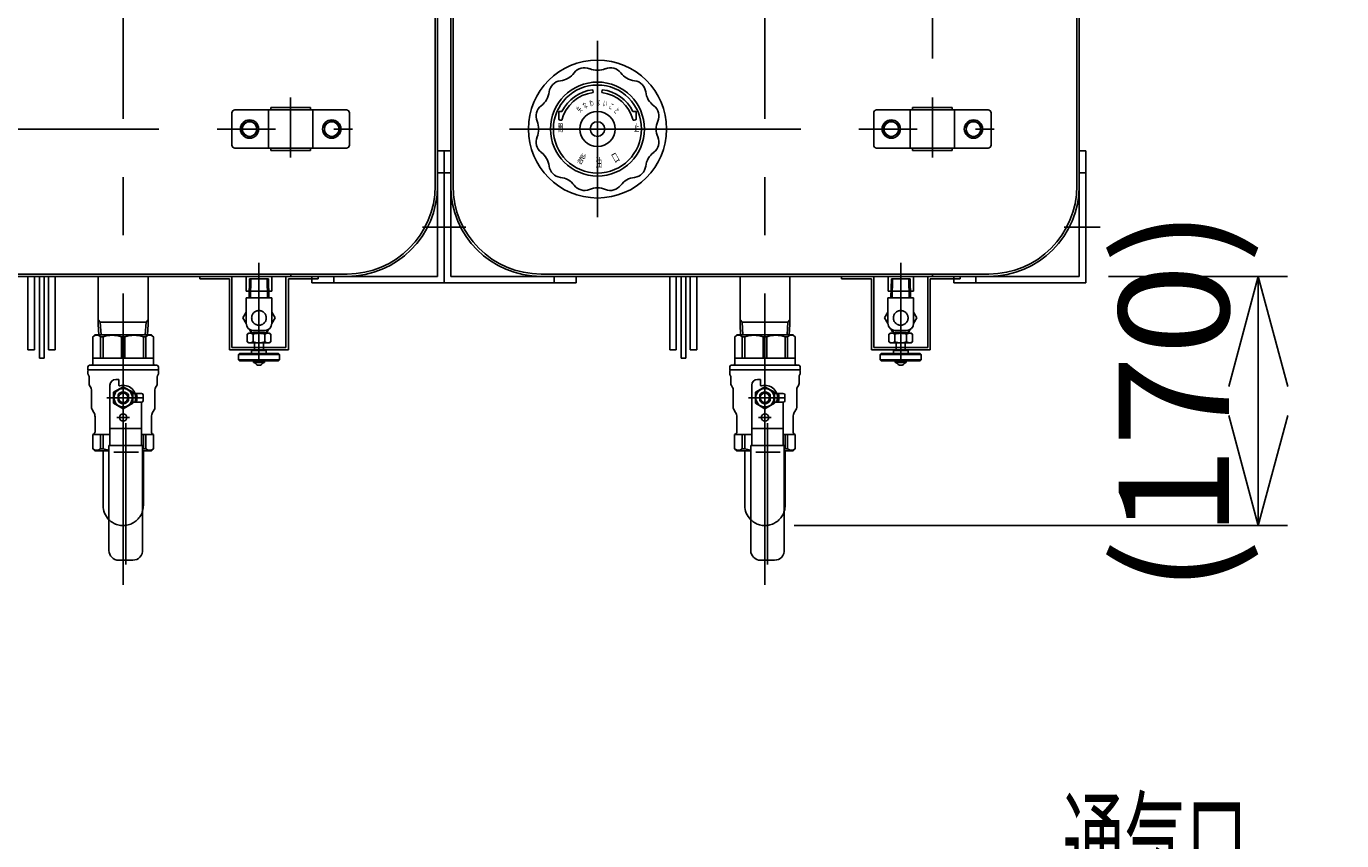
# Model space of a CAD drawing. Extents: x -129 to 128, y -101 to 96.
# Drawn here: x 20 to 56, y 1 to 23 of the extents above; entities that cross this region are included whole.
import ezdxf
from ezdxf.enums import TextEntityAlignment as Align

# ---------------------------------------------------------------- set-up
doc = ezdxf.new("R2010")
doc.units = 0
doc.header["$LTSCALE"] = 0.25
doc.linetypes.add('CENTER', pattern=[50.8, 31.75, -6.35, 6.35, -6.35])
doc.linetypes.add('DASHED2', pattern=[9.525, 6.35, -3.175])
doc.layers.get('0').update_dxf_attribs({"linetype": 'CONTINUOUS'})
doc.layers.add('LAYER0016', color=7, linetype='CONTINUOUS')
doc.layers.add('LAYER0017', color=7, linetype='CONTINUOUS')
doc.styles.add('DCSTYLE0', font='ＭＳ Ｐゴシック', dxfattribs={"width": 0.8})
doc.styles.add('DCSTYLE4', font='txt.shx', dxfattribs={"width": 0.7, "bigfont": 'bigfont'})
doc.dimstyles.new('DC_ROTATED', dxfattribs={"dimtxt": 3, "dimasz": 3.000002, "dimexe": 1, "dimexo": 1, "dimgap": 1, "dimtad": 3, "dimdec": 1, "dimtxsty": 'DCSTYLE0', "dimblk1": 'OPEN30', "dimblk2": 'OPEN30', "dimsah": 1, "dimcen": 0.09, "dimclrd": 4, "dimclre": 4, "dimclrt": 4, "dimazin": 3, "dimtfac": 1, "dimtdec": 4, "dimtmove": 0, "dimatfit": 3})

# ---------------------------------------------------------------- blocks, each defined once
blk = doc.blocks.new('_OPEN30')
at = {"color": 0, "linetype": 'BYBLOCK'}
for p, q in [((-1, 0.267949), (0, 0)), ((0, 0), (-1, -0.267949)), ((0, 0), (-1, 0))]:
    blk.add_line(p, q, dxfattribs=at)
blk = doc.blocks.new('*D16')
at = {"layer": 'LAYER0016', "color": 4, "linetype": 'CONTINUOUS'}
for p, q in [((49.977, 16.355), (54.855, 16.355)), ((54.055, 9.563), (54.055, 16.355)), ((41.413, 9.563), (54.855, 9.563))]:
    blk.add_line(p, q, dxfattribs=at)
at = {"layer": 'LAYER0016', "color": 4, "xscale": 3.000002807615286, "yscale": 2.999989368223643}
for p, rotation in [((54.055, 16.355), 90), ((54.055, 9.563), 270)]:
    blk.add_blockref('_OPEN30', p, dxfattribs=dict(at, rotation=rotation))
at = {"layer": 'LAYER0016', "color": 4, "style": 'DCSTYLE0', "width": 1.140752}
blk.add_text('(170)', height=3, rotation=90, dxfattribs=at).set_placement((53.255, 7.709), (53.255, 18.209), align=Align.FIT)
blk = doc.blocks.new('DC_GROUP_18')
at = {"layer": 'LAYER0016', "color": 3, "linetype": 'CONTINUOUS'}
for p, q in [((43.856, 20.487), (44.056, 20.602)), ((43.856, 20.256), (43.856, 20.487)), ((44.056, 20.602), (44.256, 20.487)), ((44.256, 20.487), (44.256, 20.256)), ((44.056, 20.14), (43.856, 20.256)), ((44.256, 20.256), (44.056, 20.14))]:
    blk.add_line(p, q, dxfattribs=at)
for radius in [0.25, 0.2]:
    blk.add_circle((44.056, 20.371), radius, dxfattribs=at)
blk = doc.blocks.new('DC_GROUP_19')
at = {"layer": 'LAYER0016', "color": 3, "linetype": 'CONTINUOUS'}
for p, q in [((46.096, 20.487), (46.296, 20.602)), ((46.096, 20.256), (46.096, 20.487)), ((46.296, 20.602), (46.496, 20.487)), ((46.496, 20.487), (46.496, 20.256)), ((46.296, 20.14), (46.096, 20.256)), ((46.496, 20.256), (46.296, 20.14))]:
    blk.add_line(p, q, dxfattribs=at)
for radius in [0.25, 0.2]:
    blk.add_circle((46.296, 20.371), radius, dxfattribs=at)
blk = doc.blocks.new('DC_GROUP_32')
at = {"layer": 'LAYER0016', "color": 3, "linetype": 'CONTINUOUS'}
for p, q in [((26.368, 20.487), (26.568, 20.602)), ((26.368, 20.256), (26.368, 20.487)), ((26.568, 20.602), (26.768, 20.487)), ((26.768, 20.487), (26.768, 20.256)), ((26.568, 20.14), (26.368, 20.256)), ((26.768, 20.256), (26.568, 20.14))]:
    blk.add_line(p, q, dxfattribs=at)
for radius in [0.25, 0.2]:
    blk.add_circle((26.568, 20.371), radius, dxfattribs=at)
blk = doc.blocks.new('DC_GROUP_33')
at = {"layer": 'LAYER0016', "color": 3, "linetype": 'CONTINUOUS'}
for p, q in [((28.608, 20.487), (28.808, 20.602)), ((28.608, 20.256), (28.608, 20.487)), ((28.808, 20.602), (29.008, 20.487)), ((29.008, 20.487), (29.008, 20.256)), ((28.808, 20.14), (28.608, 20.256)), ((29.008, 20.256), (28.808, 20.14))]:
    blk.add_line(p, q, dxfattribs=at)
for radius in [0.25, 0.2]:
    blk.add_circle((28.808, 20.371), radius, dxfattribs=at)
blk = doc.blocks.new('DC_GROUP_44')
at = {"layer": 'LAYER0016', "color": 4, "linetype": 'CONTINUOUS'}
for p, q in [((45.177, 22.296), (45.177, 27.845)), ((45.177, 27.045), (40.613, 27.045)), ((61.376, 27.045), (45.177, 27.045))]:
    blk.add_line(p, q, dxfattribs=at)
at = {"layer": 'LAYER0016', "color": 4, "xscale": 3.000002807615286, "yscale": 2.999989368223643, "rotation": 180}
blk.add_blockref('_OPEN30', (45.177, 27.045), dxfattribs=at)
at = {"layer": 'LAYER0016', "color": 4, "style": 'DCSTYLE0', "width": 1.092316}
blk.add_text('114.1', height=3, dxfattribs=at).set_placement((49.876, 27.845), (60.376, 27.845), align=Align.FIT)
blk = doc.blocks.new('DC_GROUP_61')
at = {"layer": 'LAYER0016', "color": 4, "linetype": 'CONTINUOUS'}
for p, q in [((45.177, -5.506), (48.725, -0.388)), ((48.725, -0.388), (53.765, -0.388))]:
    blk.add_line(p, q, dxfattribs=at)
at = {"layer": 'LAYER0016', "color": 4, "xscale": 3.000002807615286, "yscale": 2.999989368223643, "rotation": 235.272714042506}
blk.add_blockref('_OPEN30', (45.177, -5.506), dxfattribs=at)
at = {"layer": 'LAYER0016', "color": 4, "style": 'DCSTYLE0', "width": 0.48125}
blk.add_text('通気口', height=2.4, dxfattribs=at).set_placement((48.725, -0.388), (53.765, -0.388), align=Align.FIT)
blk = doc.blocks.new('DC_GROUP_17')
at = {"layer": 'LAYER0017', "color": 3, "linetype": 'CONTINUOUS'}
for p, q in [((40.253, 13.387), (40.253, 11.746)), ((40.493, 13.547), (40.413, 13.547)), ((40.493, 13.547), (40.493, 13.392)), ((41.113, 12.927), (40.959, 12.927)), ((41.113, 12.927), (41.113, 11.746)), ((41.113, 12.207), (40.253, 12.207)), ((40.225, 11.746), (40.225, 8.887)), ((40.225, 11.746), (41.141, 11.746)), ((40.36, 11.567), (41.031, 11.567)), ((41.141, 11.746), (41.141, 8.887)), ((40.873, 8.619), (40.493, 8.619))]:
    blk.add_line(p, q, dxfattribs=at)
at = {"layer": 'LAYER0017', "color": 4, "linetype": 'CENTER'}
for p, q in [((40.613, 13.519), (40.613, 12.311)), ((41.155, 13.047), (40.169, 13.047)), ((40.783, 12.507), (40.44, 12.507)), ((40.683, 12.356), (40.683, 8.499))]:
    blk.add_line(p, q, dxfattribs=at)
at = {"layer": 'LAYER0017', "color": 3, "linetype": 'CONTINUOUS'}
blk.add_circle((40.613, 12.507), 0.1, dxfattribs=at)
for centre, radius, start, end in [((40.413, 13.387), 0.16, 90, 180), ((40.513, 13.392), 0.02, 180, 286.1276), ((40.613, 13.047), 0.34, 343.8724, 106.1276), ((40.959, 12.947), 0.02, 163.8724, 270), ((40.493, 8.887), 0.268, 180, 270), ((40.873, 8.887), 0.268, 270, 5.0035)]:
    blk.add_arc(centre, radius, start, end, dxfattribs=at)
blk = doc.blocks.new('DC_GROUP_34')
at = {"layer": 'LAYER0017', "color": 3, "linetype": 'CONTINUOUS'}
for p, q in [((22.765, 13.387), (22.765, 11.746)), ((23.005, 13.547), (22.925, 13.547)), ((23.005, 13.547), (23.005, 13.392)), ((23.625, 12.927), (23.471, 12.927)), ((23.625, 12.927), (23.625, 11.746)), ((23.625, 12.207), (22.765, 12.207)), ((22.737, 11.746), (22.737, 8.887)), ((22.737, 11.746), (23.653, 11.746)), ((22.872, 11.567), (23.543, 11.567)), ((23.653, 11.746), (23.653, 8.887)), ((23.385, 8.619), (23.005, 8.619))]:
    blk.add_line(p, q, dxfattribs=at)
at = {"layer": 'LAYER0017', "color": 4, "linetype": 'CENTER'}
for p, q in [((23.125, 13.519), (23.125, 12.311)), ((23.667, 13.047), (22.681, 13.047)), ((23.295, 12.507), (22.952, 12.507)), ((23.195, 12.356), (23.195, 8.499))]:
    blk.add_line(p, q, dxfattribs=at)
at = {"layer": 'LAYER0017', "color": 3, "linetype": 'CONTINUOUS'}
blk.add_circle((23.125, 12.507), 0.1, dxfattribs=at)
for centre, radius, start, end in [((22.925, 13.387), 0.16, 90, 180), ((23.025, 13.392), 0.02, 180, 286.1276), ((23.125, 13.047), 0.34, 343.8724, 106.1276), ((23.471, 12.947), 0.02, 163.8724, 270), ((23.005, 8.887), 0.268, 180, 270), ((23.385, 8.887), 0.268, 270, 5.0035)]:
    blk.add_arc(centre, radius, start, end, dxfattribs=at)

msp = doc.modelspace()

# ---------------------------------------------------------------- linework, layer by layer
at = {"layer": 'LAYER0016', "color": 6, "linetype": 'CENTER'}
for p, q in [((23.125, 7.949), (23.125, 47.175)), ((40.613, 7.949), (40.613, 47.175)), ((36.049, 22.771), (36.049, 17.971)), ((27.688, 21.229), (27.688, 19.591)), ((45.176, 21.229), (45.176, 19.591)), ((16.161, 20.371), (29.375, 20.371)), ((33.649, 20.371), (46.863, 20.371)), ((31.278, 17.695), (32.256, 17.695)), ((32.459, 17.695), (31.481, 17.695)), ((48.766, 17.695), (49.744, 17.695)), ((26.825, 16.722), (26.825, 14.035)), ((44.313, 16.722), (44.313, 14.035))]:
    msp.add_line(p, q, dxfattribs=at)
at = {"layer": 'LAYER0016', "color": 3, "linetype": 'CONTINUOUS'}
for p, q in [((31.625, 44.004), (31.625, 18.819)), ((31.689, 44.004), (31.689, 18.819)), ((32.049, 44.004), (32.049, 18.819)), ((32.113, 18.819), (32.113, 44.004)), ((49.113, 44.004), (49.113, 18.819)), ((49.177, 44.004), (49.177, 18.819)), ((35.919, 21.444), (35.929, 21.364)), ((36.169, 21.364), (36.178, 21.444)), ((26.088, 19.931), (26.088, 20.811)), ((26.168, 20.891), (29.208, 20.891)), ((27.084, 20.891), (27.084, 19.851)), ((27.148, 20.891), (27.148, 20.955)), ((27.148, 20.955), (28.228, 20.955)), ((28.228, 20.891), (28.228, 20.955)), ((28.292, 20.891), (28.292, 19.851)), ((29.288, 20.811), (29.288, 19.931)), ((34.996, 20.831), (34.996, 20.651)), ((35.081, 20.851), (35.016, 20.851)), ((37.016, 20.851), (37.082, 20.851)), ((37.102, 20.831), (37.102, 20.651)), ((43.576, 19.931), (43.576, 20.811)), ((43.656, 20.891), (46.696, 20.891)), ((44.572, 20.891), (44.572, 19.851)), ((44.636, 20.891), (44.636, 20.955)), ((44.636, 20.955), (45.716, 20.955)), ((45.716, 20.891), (45.716, 20.955)), ((45.78, 20.891), (45.78, 19.851)), ((46.776, 20.811), (46.776, 19.931)), ((35.036, 20.611), (35.078, 20.611)), ((37.062, 20.611), (37.02, 20.611)), ((26.168, 19.851), (29.208, 19.851)), ((27.148, 19.851), (27.148, 19.787)), ((27.148, 19.787), (28.228, 19.787)), ((28.228, 19.851), (28.228, 19.787)), ((31.869, 19.775), (31.689, 19.775)), ((31.869, 16.175), (31.869, 19.775)), ((31.869, 19.775), (32.049, 19.775)), ((31.869, 16.175), (31.869, 19.775)), ((43.656, 19.851), (46.696, 19.851)), ((44.636, 19.851), (44.636, 19.787)), ((44.636, 19.787), (45.716, 19.787)), ((45.716, 19.851), (45.716, 19.787)), ((49.357, 19.775), (49.177, 19.775)), ((49.357, 16.175), (49.357, 19.775)), ((31.689, 16.355), (31.689, 19.175)), ((31.869, 19.175), (31.689, 19.175)), ((31.869, 16.175), (31.869, 19.175)), ((31.869, 19.175), (32.049, 19.175)), ((31.869, 16.175), (31.869, 19.175)), ((32.049, 16.355), (32.049, 19.175)), ((49.177, 16.355), (49.177, 19.175)), ((49.357, 19.175), (49.177, 19.175)), ((49.357, 16.175), (49.357, 19.175)), ((29.225, 16.419), (17.025, 16.419)), ((29.225, 16.355), (17.025, 16.355)), ((20.529, 14.355), (20.529, 16.355)), ((20.709, 14.355), (20.709, 16.355)), ((20.841, 16.355), (20.841, 14.124)), ((20.969, 16.355), (20.969, 14.124)), ((21.089, 14.355), (21.089, 16.355)), ((21.269, 14.355), (21.269, 16.355)), ((22.445, 16.371), (22.445, 15.171)), ((23.805, 16.371), (23.805, 15.171)), ((26.479, 15.955), (26.479, 16.355)), ((27.171, 15.955), (27.171, 16.355)), ((27.689, 16.355), (27.689, 16.419)), ((28.269, 16.175), (28.269, 16.355)), ((31.869, 16.175), (28.269, 16.175)), ((28.869, 16.355), (31.689, 16.355)), ((28.869, 16.175), (28.869, 16.355)), ((28.869, 16.175), (31.869, 16.175)), ((34.869, 16.175), (31.869, 16.175)), ((31.869, 16.175), (35.469, 16.175)), ((34.869, 16.355), (32.049, 16.355)), ((46.713, 16.419), (34.513, 16.419)), ((46.713, 16.355), (34.513, 16.355)), ((34.869, 16.175), (34.869, 16.355)), ((35.469, 16.175), (35.469, 16.355)), ((38.017, 14.355), (38.017, 16.355)), ((38.197, 14.355), (38.197, 16.355)), ((38.329, 16.355), (38.329, 14.124)), ((38.457, 16.355), (38.457, 14.124)), ((38.577, 14.355), (38.577, 16.355)), ((38.757, 14.355), (38.757, 16.355)), ((39.933, 16.371), (39.933, 15.171)), ((41.293, 16.371), (41.293, 15.171)), ((43.967, 15.955), (43.967, 16.355)), ((44.659, 15.955), (44.659, 16.355)), ((45.177, 16.355), (45.177, 16.419)), ((45.757, 16.175), (45.757, 16.355)), ((49.357, 16.175), (45.757, 16.175)), ((46.357, 16.175), (46.357, 16.355)), ((46.357, 16.355), (49.177, 16.355)), ((46.357, 16.175), (49.357, 16.175)), ((26.479, 15.955), (27.171, 15.955)), ((43.967, 15.955), (44.659, 15.955)), ((22.501, 15.107), (22.445, 15.171)), ((22.445, 15.171), (22.445, 15.043)), ((22.501, 15.107), (23.125, 15.107)), ((22.501, 15.107), (22.522, 14.763)), ((23.125, 15.107), (23.749, 15.107)), ((23.727, 14.763), (23.749, 15.107)), ((23.805, 15.171), (23.749, 15.107)), ((23.805, 15.043), (23.805, 15.171)), ((39.989, 15.107), (39.933, 15.171)), ((39.933, 15.171), (39.933, 15.043)), ((39.989, 15.107), (40.613, 15.107)), ((39.989, 15.107), (40.01, 14.763)), ((40.613, 15.107), (41.237, 15.107)), ((41.215, 14.763), (41.237, 15.107)), ((41.293, 15.171), (41.237, 15.107)), ((41.293, 15.043), (41.293, 15.171)), ((22.445, 15.043), (22.462, 14.763)), ((23.787, 14.763), (23.805, 15.043)), ((39.933, 15.043), (39.95, 14.763)), ((41.275, 14.763), (41.293, 15.043)), ((20.709, 14.355), (20.529, 14.355)), ((21.089, 14.355), (21.269, 14.355)), ((38.197, 14.355), (38.017, 14.355)), ((38.577, 14.355), (38.757, 14.355)), ((20.841, 14.124), (20.969, 14.124)), ((38.329, 14.124), (38.457, 14.124)), ((22.575, 10.113), (22.575, 11.603)), ((23.675, 10.113), (23.675, 11.603)), ((40.063, 10.113), (40.063, 11.603)), ((41.163, 10.113), (41.163, 11.603))]:
    msp.add_line(p, q, dxfattribs=at)
at = {"layer": 'LAYER0016', "color": 4, "linetype": 'CONTINUOUS'}
for p, q in [((25.209, 16.355), (25.209, 16.291)), ((25.209, 16.291), (26.025, 16.291)), ((26.025, 16.291), (26.025, 14.355)), ((26.089, 14.419), (26.089, 16.355)), ((26.569, 16.29), (26.557, 15.77)), ((27.08, 16.29), (26.569, 16.29)), ((26.591, 15.77), (26.603, 16.29)), ((27.058, 15.77), (27.046, 16.29)), ((27.093, 15.77), (27.08, 16.29)), ((27.561, 14.419), (27.561, 16.355)), ((27.625, 16.291), (28.441, 16.291)), ((27.625, 16.291), (27.625, 14.355)), ((28.441, 16.355), (28.441, 16.291)), ((42.697, 16.355), (42.697, 16.291)), ((42.697, 16.291), (43.513, 16.291)), ((43.513, 16.291), (43.513, 14.355)), ((43.577, 14.419), (43.577, 16.355)), ((44.057, 16.29), (44.045, 15.77)), ((44.568, 16.29), (44.057, 16.29)), ((44.079, 15.77), (44.091, 16.29)), ((44.546, 15.77), (44.534, 16.29)), ((44.581, 15.77), (44.568, 16.29)), ((45.049, 14.419), (45.049, 16.355)), ((45.113, 16.291), (45.113, 14.355)), ((45.113, 16.291), (45.929, 16.291)), ((45.929, 16.355), (45.929, 16.291)), ((26.475, 15.77), (26.475, 15.078)), ((26.475, 15.77), (27.175, 15.77)), ((27.175, 15.77), (27.175, 15.078)), ((43.963, 15.77), (43.963, 15.078)), ((43.963, 15.77), (44.663, 15.77)), ((44.663, 15.77), (44.663, 15.078)), ((26.475, 15.378), (26.386, 15.224)), ((26.386, 15.224), (26.475, 15.07)), ((27.264, 15.224), (27.175, 15.378)), ((27.175, 15.07), (27.264, 15.224)), ((43.963, 15.378), (43.874, 15.224)), ((43.874, 15.224), (43.963, 15.07)), ((44.752, 15.224), (44.663, 15.378)), ((44.663, 15.07), (44.752, 15.224)), ((26.568, 14.909), (26.605, 14.844)), ((26.605, 14.844), (26.615, 14.844)), ((26.675, 14.878), (26.975, 14.878)), ((27.035, 14.844), (27.044, 14.844)), ((27.044, 14.844), (27.082, 14.909)), ((44.056, 14.909), (44.093, 14.844)), ((44.093, 14.844), (44.103, 14.844)), ((44.163, 14.878), (44.463, 14.878)), ((44.523, 14.844), (44.532, 14.844)), ((44.532, 14.844), (44.57, 14.909)), ((26.025, 14.355), (27.625, 14.355)), ((26.089, 14.419), (27.561, 14.419)), ((43.513, 14.355), (45.113, 14.355)), ((43.577, 14.419), (45.049, 14.419))]:
    msp.add_line(p, q, dxfattribs=at)
at = {"layer": 'LAYER0016', "color": 3, "linetype": 'CONTINUOUS'}
for radius in [1.88, 1.28, 1.2, 0.48, 0.2]:
    msp.add_circle((36.049, 20.371), radius, dxfattribs=at)
at = {"layer": 'LAYER0016', "color": 3, "linetype": 'DASHED2'}
for centre in [(26.825, 15.224), (44.313, 15.224)]:
    msp.add_circle(centre, 0.2, dxfattribs=at)
at = {"layer": 'LAYER0016', "color": 3, "linetype": 'CONTINUOUS'}
for centre, radius, start, end in [((34.981, 22.221), 0.535, 276.13, 323.87), ((35.695, 21.691), 0.353, 67.1917, 142.8083), ((36.049, 22.507), 0.535, 246.13, 293.87), ((36.402, 21.691), 0.353, 37.1917, 112.8083), ((37.117, 22.221), 0.535, 216.13, 263.87), ((35.083, 21.338), 0.353, 97.1917, 172.8083), ((37.015, 21.338), 0.353, 7.1917, 82.8083), ((34.199, 21.439), 0.535, 306.13, 330), ((34.199, 21.439), 0.535, 330, 353.87), ((36.049, 20.371), 1, 96.8921, 166.1135), ((36.049, 20.371), 1.08, 96.8921, 153.6122), ((36.049, 20.371), 1, 13.8865, 83.1079), ((36.049, 20.371), 1.08, 26.3878, 83.1079), ((37.898, 21.439), 0.535, 186.13, 233.87), ((26.168, 20.811), 0.08, 90, 180), ((29.208, 20.811), 0.08, 0, 90), ((34.729, 20.725), 0.353, 127.1917, 202.8083), ((35.016, 20.831), 0.02, 90, 180), ((37.082, 20.831), 0.02, 0, 90), ((37.369, 20.725), 0.353, 337.1917, 52.8083), ((43.656, 20.811), 0.08, 90, 180), ((46.696, 20.811), 0.08, 0, 90), ((33.913, 20.371), 0.535, 336.13, 23.87), ((35.036, 20.651), 0.04, 180, 270), ((37.062, 20.651), 0.04, 270, 0), ((38.184, 20.371), 0.535, 156.13, 203.87), ((34.729, 20.018), 0.353, 157.1917, 232.8083), ((37.369, 20.018), 0.353, 307.1917, 22.8083), ((26.168, 19.931), 0.08, 180, 270), ((29.208, 19.931), 0.08, 270, 0), ((34.199, 19.304), 0.535, 6.13, 53.87), ((37.898, 19.304), 0.535, 126.13, 150), ((43.656, 19.931), 0.08, 180, 270), ((46.696, 19.931), 0.08, 270, 0), ((35.083, 19.405), 0.353, 187.1917, 262.8083), ((37.015, 19.405), 0.353, 277.1917, 352.8083), ((37.898, 19.304), 0.535, 150, 173.87), ((34.981, 18.522), 0.535, 36.13, 83.87), ((37.117, 18.522), 0.535, 96.13, 143.87), ((29.225, 18.819), 2.4, 270, 0), ((29.225, 18.819), 2.464, 270, 0), ((34.513, 18.819), 2.464, 180, 270), ((34.513, 18.819), 2.4, 180, 270), ((35.695, 19.051), 0.353, 217.1917, 292.8083), ((36.049, 18.236), 0.535, 66.13, 113.87), ((36.402, 19.051), 0.353, 247.1917, 322.8083), ((46.713, 18.819), 2.4, 270, 0), ((46.713, 18.819), 2.464, 270, 0), ((23.125, 10.113), 0.55, 180, 225.1337), ((23.125, 10.113), 0.55, 343.7398, 0), ((40.613, 10.113), 0.55, 180, 225.1337), ((40.613, 10.113), 0.55, 343.7398, 0)]:
    msp.add_arc(centre, radius, start, end, dxfattribs=at)
at = {"layer": 'LAYER0016', "color": 4, "linetype": 'CONTINUOUS'}
for centre, start, end in [((26.675, 15.078), 180, 270), ((26.975, 15.078), 270, 0), ((44.163, 15.078), 180, 270), ((44.463, 15.078), 270, 0)]:
    msp.add_arc(centre, 0.2, start, end, dxfattribs=at)
at = {"layer": 'LAYER0016', "color": 3, "linetype": 'DASHED2'}
for centre in [(23.125, 10.113), (40.613, 10.113)]:
    msp.add_arc(centre, 0.55, 225.1337, 343.7398, dxfattribs=at)
at = {"layer": 'LAYER0017', "color": 3, "linetype": 'CONTINUOUS'}
for p, q in [((22.355, 14.763), (22.3, 14.708)), ((22.3, 14.708), (22.3, 13.971)), ((23.895, 14.763), (22.355, 14.763)), ((22.508, 14.708), (22.508, 14.123)), ((22.508, 14.708), (22.575, 14.708)), ((22.575, 14.708), (22.575, 14.123)), ((23.172, 14.708), (23.077, 14.708)), ((23.077, 14.708), (23.077, 14.123)), ((23.172, 14.708), (23.172, 14.123)), ((23.674, 14.708), (23.674, 14.123)), ((23.741, 14.708), (23.674, 14.708)), ((23.741, 14.708), (23.741, 14.123)), ((23.895, 14.763), (23.949, 14.708)), ((23.949, 14.708), (23.949, 13.971)), ((39.843, 14.763), (39.788, 14.708)), ((39.788, 14.708), (39.788, 13.971)), ((41.383, 14.763), (39.843, 14.763)), ((39.996, 14.708), (39.996, 14.123)), ((39.996, 14.708), (40.063, 14.708)), ((40.063, 14.708), (40.063, 14.123)), ((40.66, 14.708), (40.565, 14.708)), ((40.565, 14.708), (40.565, 14.123)), ((40.66, 14.708), (40.66, 14.123)), ((41.162, 14.708), (41.162, 14.123)), ((41.229, 14.708), (41.162, 14.708)), ((41.229, 14.708), (41.229, 14.123)), ((41.383, 14.763), (41.437, 14.708)), ((41.437, 14.708), (41.437, 13.971)), ((23.949, 14.123), (22.3, 14.123)), ((41.437, 14.123), (39.788, 14.123)), ((22.165, 13.891), (22.165, 13.811)), ((24.085, 13.811), (22.165, 13.811)), ((22.185, 13.811), (22.165, 13.791)), ((22.165, 13.701), (22.165, 13.791)), ((22.17, 13.681), (22.189, 13.648)), ((22.195, 13.439), (22.195, 13.628)), ((24.045, 13.931), (22.205, 13.931)), ((24.055, 13.439), (24.055, 13.628)), ((24.079, 13.681), (24.06, 13.648)), ((24.065, 13.811), (24.085, 13.791)), ((24.085, 13.891), (24.085, 13.811)), ((24.085, 13.701), (24.085, 13.791)), ((39.653, 13.891), (39.653, 13.811)), ((41.573, 13.811), (39.653, 13.811)), ((39.673, 13.811), (39.653, 13.791)), ((39.653, 13.701), (39.653, 13.791)), ((39.658, 13.681), (39.677, 13.648)), ((39.683, 13.439), (39.683, 13.628)), ((41.533, 13.931), (39.693, 13.931)), ((41.543, 13.439), (41.543, 13.628)), ((41.567, 13.681), (41.548, 13.648)), ((41.553, 13.811), (41.573, 13.791)), ((41.573, 13.891), (41.573, 13.811)), ((41.573, 13.701), (41.573, 13.791)), ((22.211, 13.379), (22.243, 13.323)), ((22.259, 12.775), (22.259, 13.264)), ((23.125, 13.347), (22.865, 13.197)), ((23.385, 13.197), (23.125, 13.347)), ((23.991, 12.775), (23.991, 13.264)), ((24.039, 13.379), (24.007, 13.323)), ((39.699, 13.379), (39.731, 13.323)), ((39.747, 12.775), (39.747, 13.264)), ((40.613, 13.347), (40.353, 13.197)), ((40.873, 13.197), (40.613, 13.347)), ((41.479, 12.775), (41.479, 13.264)), ((41.527, 13.379), (41.495, 13.323)), ((22.865, 13.197), (22.865, 12.897)), ((22.985, 12.969), (22.985, 13.124)), ((23.265, 12.969), (23.265, 13.124)), ((23.385, 12.897), (23.385, 13.197)), ((23.385, 13.167), (23.625, 13.167)), ((23.385, 12.927), (23.625, 12.927)), ((23.665, 12.967), (23.665, 13.127)), ((40.353, 13.197), (40.353, 12.897)), ((40.473, 12.969), (40.473, 13.124)), ((40.753, 12.969), (40.753, 13.124)), ((40.873, 12.897), (40.873, 13.197)), ((40.873, 13.167), (41.113, 13.167)), ((40.873, 12.927), (41.113, 12.927)), ((41.153, 12.967), (41.153, 13.127)), ((22.267, 12.745), (22.325, 12.645)), ((22.865, 12.897), (23.125, 12.746)), ((23.125, 12.746), (23.385, 12.897)), ((23.983, 12.745), (23.925, 12.645)), ((39.755, 12.745), (39.813, 12.645)), ((40.353, 12.897), (40.613, 12.746)), ((40.613, 12.746), (40.873, 12.897)), ((41.471, 12.745), (41.413, 12.645)), ((22.357, 12.122), (22.357, 12.525)), ((23.893, 12.122), (23.893, 12.525)), ((39.845, 12.122), (39.845, 12.525)), ((41.381, 12.122), (41.381, 12.525)), ((22.299, 12.043), (22.317, 12.053)), ((22.299, 11.659), (22.299, 12.043)), ((22.299, 12.043), (22.765, 12.043)), ((22.508, 11.659), (22.508, 12.043)), ((22.575, 11.659), (22.575, 12.043)), ((23.951, 12.043), (23.625, 12.043)), ((23.674, 11.659), (23.674, 12.043)), ((23.741, 11.659), (23.741, 12.043)), ((23.951, 12.043), (23.933, 12.053)), ((23.951, 11.659), (23.951, 12.043)), ((39.787, 12.043), (39.805, 12.053)), ((39.787, 11.659), (39.787, 12.043)), ((39.787, 12.043), (40.253, 12.043)), ((39.996, 11.659), (39.996, 12.043)), ((40.063, 11.659), (40.063, 12.043)), ((41.439, 12.043), (41.113, 12.043)), ((41.162, 11.659), (41.162, 12.043)), ((41.229, 11.659), (41.229, 12.043)), ((41.439, 12.043), (41.421, 12.053)), ((41.439, 11.659), (41.439, 12.043)), ((22.355, 11.603), (22.299, 11.659)), ((22.737, 11.603), (22.355, 11.603)), ((22.508, 11.659), (22.575, 11.659)), ((23.895, 11.603), (23.653, 11.603)), ((23.741, 11.659), (23.674, 11.659)), ((23.895, 11.603), (23.951, 11.659)), ((39.843, 11.603), (39.787, 11.659)), ((40.225, 11.603), (39.843, 11.603)), ((39.996, 11.659), (40.063, 11.659)), ((41.383, 11.603), (41.141, 11.603)), ((41.229, 11.659), (41.162, 11.659)), ((41.383, 11.603), (41.439, 11.659))]:
    msp.add_line(p, q, dxfattribs=at)
at = {"layer": 'LAYER0017', "color": 4, "linetype": 'CENTER'}
for p, q in [((23.125, 11.483), (23.125, 14.883)), ((40.613, 11.483), (40.613, 14.883))]:
    msp.add_line(p, q, dxfattribs=at)
at = {"layer": 'LAYER0017', "color": 4, "linetype": 'CONTINUOUS'}
for p, q in [((26.501, 14.779), (26.545, 14.804)), ((26.501, 14.569), (26.501, 14.779)), ((26.545, 14.804), (26.825, 14.804)), ((26.595, 14.804), (26.615, 14.824)), ((26.615, 14.878), (26.615, 14.824)), ((27.035, 14.824), (26.615, 14.824)), ((26.663, 14.569), (26.663, 14.779)), ((27.105, 14.804), (26.825, 14.804)), ((26.986, 14.569), (26.986, 14.779)), ((27.035, 14.878), (27.035, 14.824)), ((27.035, 14.824), (27.055, 14.804)), ((27.148, 14.779), (27.105, 14.804)), ((27.148, 14.569), (27.148, 14.779)), ((43.989, 14.779), (44.033, 14.804)), ((43.989, 14.569), (43.989, 14.779)), ((44.033, 14.804), (44.313, 14.804)), ((44.083, 14.804), (44.103, 14.824)), ((44.103, 14.878), (44.103, 14.824)), ((44.523, 14.824), (44.103, 14.824)), ((44.151, 14.569), (44.151, 14.779)), ((44.593, 14.804), (44.313, 14.804)), ((44.474, 14.569), (44.474, 14.779)), ((44.523, 14.878), (44.523, 14.824)), ((44.523, 14.824), (44.543, 14.804)), ((44.636, 14.779), (44.593, 14.804)), ((44.636, 14.569), (44.636, 14.779)), ((26.545, 14.544), (26.501, 14.569)), ((26.545, 14.544), (26.825, 14.544)), ((26.705, 14.557), (26.705, 14.332)), ((27.105, 14.544), (26.825, 14.544)), ((26.945, 14.544), (26.945, 14.332)), ((27.105, 14.544), (27.148, 14.569)), ((44.033, 14.544), (43.989, 14.569)), ((44.033, 14.544), (44.313, 14.544)), ((44.193, 14.557), (44.193, 14.332)), ((44.593, 14.544), (44.313, 14.544)), ((44.433, 14.544), (44.433, 14.332)), ((44.593, 14.544), (44.636, 14.569)), ((26.293, 14.252), (26.265, 14.224)), ((26.265, 14.224), (26.265, 14.08)), ((26.265, 14.224), (26.825, 14.224)), ((26.293, 14.052), (26.265, 14.08)), ((26.265, 14.08), (26.825, 14.08)), ((26.293, 14.252), (26.825, 14.252)), ((26.293, 14.052), (26.825, 14.052)), ((26.625, 14.332), (26.625, 14.252)), ((26.625, 14.332), (26.825, 14.332)), ((26.673, 14.052), (26.673, 14.012)), ((26.673, 14.012), (26.825, 14.012)), ((27.025, 14.332), (26.825, 14.332)), ((27.357, 14.252), (26.825, 14.252)), ((27.385, 14.224), (26.825, 14.224)), ((27.385, 14.08), (26.825, 14.08)), ((27.357, 14.052), (26.825, 14.052)), ((26.977, 14.012), (26.825, 14.012)), ((26.977, 14.052), (26.977, 14.012)), ((27.025, 14.332), (27.025, 14.252)), ((27.357, 14.252), (27.385, 14.224)), ((27.357, 14.052), (27.385, 14.08)), ((27.385, 14.224), (27.385, 14.08)), ((43.781, 14.252), (43.753, 14.224)), ((43.753, 14.224), (43.753, 14.08)), ((43.753, 14.224), (44.313, 14.224)), ((43.781, 14.052), (43.753, 14.08)), ((43.753, 14.08), (44.313, 14.08)), ((43.781, 14.252), (44.313, 14.252)), ((43.781, 14.052), (44.313, 14.052)), ((44.113, 14.332), (44.113, 14.252)), ((44.113, 14.332), (44.313, 14.332)), ((44.161, 14.052), (44.161, 14.012)), ((44.161, 14.012), (44.313, 14.012)), ((44.513, 14.332), (44.313, 14.332)), ((44.845, 14.252), (44.313, 14.252)), ((44.873, 14.224), (44.313, 14.224)), ((44.873, 14.08), (44.313, 14.08)), ((44.845, 14.052), (44.313, 14.052)), ((44.465, 14.012), (44.313, 14.012)), ((44.465, 14.052), (44.465, 14.012)), ((44.513, 14.332), (44.513, 14.252)), ((44.845, 14.252), (44.873, 14.224)), ((44.845, 14.052), (44.873, 14.08)), ((44.873, 14.224), (44.873, 14.08))]:
    msp.add_line(p, q, dxfattribs=at)
at = {"layer": 'LAYER0017', "color": 3, "linetype": 'CONTINUOUS'}
for centre in [(23.125, 13.047), (40.613, 13.047)]:
    msp.add_circle(centre, 0.25, dxfattribs=at)
at = {"layer": 'LAYER0017', "color": 4, "linetype": 'CONTINUOUS'}
for centre in [(23.125, 13.047), (40.613, 13.047)]:
    msp.add_circle(centre, 0.128, dxfattribs=at)
at = {"layer": 'LAYER0017', "color": 3, "linetype": 'CONTINUOUS'}
for centre, radius, start, end in [((22.404, 14.604), 0.147, 45, 135), ((22.826, 13.998), 0.753, 70.5288, 109.4712), ((23.423, 13.998), 0.753, 70.5288, 109.4712), ((23.845, 14.604), 0.147, 45, 135), ((39.892, 14.604), 0.147, 45, 135), ((40.314, 13.998), 0.753, 70.5288, 109.4712), ((40.911, 13.998), 0.753, 70.5288, 109.4712), ((41.333, 14.604), 0.147, 45, 135), ((22.205, 13.891), 0.04, 90, 180), ((22.205, 13.701), 0.04, 180, 210), ((22.155, 13.628), 0.04, 0, 30), ((22.26, 13.971), 0.04, 270, 0), ((23.989, 13.971), 0.04, 180, 270), ((24.045, 13.891), 0.04, 0, 90), ((24.095, 13.628), 0.04, 150, 180), ((24.045, 13.701), 0.04, 330, 0), ((39.693, 13.891), 0.04, 90, 180), ((39.693, 13.701), 0.04, 180, 210), ((39.643, 13.628), 0.04, 0, 30), ((39.748, 13.971), 0.04, 270, 0), ((41.477, 13.971), 0.04, 180, 270), ((41.533, 13.891), 0.04, 0, 90), ((41.583, 13.628), 0.04, 150, 180), ((41.533, 13.701), 0.04, 330, 0), ((22.315, 13.439), 0.12, 180, 210), ((22.139, 13.264), 0.12, 0, 30), ((24.111, 13.264), 0.12, 150, 180), ((23.935, 13.439), 0.12, 330, 0), ((39.803, 13.439), 0.12, 180, 210), ((39.627, 13.264), 0.12, 0, 30), ((41.599, 13.264), 0.12, 150, 180), ((41.423, 13.439), 0.12, 330, 0), ((23.125, 13.047), 0.16, 28.955, 151.045), ((23.125, 13.047), 0.16, 208.955, 331.045), ((23.125, 13.047), 0.38, 341.5915, 18.4085), ((23.625, 13.127), 0.04, 0, 90), ((23.625, 12.967), 0.04, 270, 0), ((40.613, 13.047), 0.16, 28.955, 151.045), ((40.613, 13.047), 0.16, 208.955, 331.045), ((40.613, 13.047), 0.38, 341.5915, 18.4085), ((41.113, 13.127), 0.04, 0, 90), ((41.113, 12.967), 0.04, 270, 0), ((22.319, 12.775), 0.06, 180, 210), ((22.117, 12.525), 0.24, 0, 30), ((24.133, 12.525), 0.24, 150, 180), ((23.931, 12.775), 0.06, 330, 0), ((39.807, 12.775), 0.06, 180, 210), ((39.605, 12.525), 0.24, 0, 30), ((41.621, 12.525), 0.24, 150, 180), ((41.419, 12.775), 0.06, 330, 0), ((22.277, 12.122), 0.08, 300, 0), ((23.973, 12.122), 0.08, 180, 240), ((39.765, 12.122), 0.08, 300, 0), ((41.461, 12.122), 0.08, 180, 240), ((22.403, 11.763), 0.148, 225, 315), ((22.826, 12.364), 0.749, 250.4039, 263.1341), ((23.423, 12.364), 0.749, 287.8503, 289.5961), ((23.846, 11.763), 0.148, 225, 315), ((39.891, 11.763), 0.148, 225, 315), ((40.314, 12.364), 0.749, 250.4039, 263.1341), ((40.911, 12.364), 0.749, 287.8503, 289.5961), ((41.334, 11.763), 0.148, 225, 315)]:
    msp.add_arc(centre, radius, start, end, dxfattribs=at)
at = {"layer": 'LAYER0017', "color": 4, "linetype": 'CONTINUOUS'}
for centre, radius, start, end in [((26.582, 14.661), 0.143, 55.6157, 124.3842), ((26.825, 14.269), 0.535, 90, 107.5879), ((26.825, 14.269), 0.535, 72.412, 90), ((27.067, 14.661), 0.143, 55.6158, 124.3842), ((44.07, 14.661), 0.143, 55.6157, 124.3842), ((44.313, 14.269), 0.535, 90, 107.5879), ((44.313, 14.269), 0.535, 72.412, 90), ((44.555, 14.661), 0.143, 55.6158, 124.3842), ((26.582, 14.687), 0.143, 235.6157, 304.3842), ((26.825, 15.079), 0.535, 252.412, 270), ((26.825, 15.079), 0.535, 270, 287.588), ((27.067, 14.687), 0.143, 235.6158, 304.3842), ((44.07, 14.687), 0.143, 235.6157, 304.3842), ((44.313, 15.079), 0.535, 252.412, 270), ((44.313, 15.079), 0.535, 270, 287.588), ((44.555, 14.687), 0.143, 235.6158, 304.3842), ((26.821, 14.052), 0.12, 199.5873, 272.0472), ((26.829, 14.052), 0.12, 267.9528, 340.4127), ((44.309, 14.052), 0.12, 199.5873, 272.0472), ((44.317, 14.052), 0.12, 267.9528, 340.4127)]:
    msp.add_arc(centre, radius, start, end, dxfattribs=at)

# ---------------------------------------------------------------- block references
at = {"layer": 'LAYER0016', "linetype": 'CONTINUOUS'}
for name in ['DC_GROUP_44', 'DC_GROUP_32', 'DC_GROUP_33', 'DC_GROUP_18', 'DC_GROUP_19', 'DC_GROUP_61']:
    msp.add_blockref(name, (0, 0), dxfattribs=at)
at = {"layer": 'LAYER0017', "linetype": 'CONTINUOUS'}
for name in ['DC_GROUP_34', 'DC_GROUP_17']:
    msp.add_blockref(name, (0, 0), dxfattribs=at)

# ---------------------------------------------------------------- texts
at = {"layer": 'LAYER0016', "color": 3, "style": 'DCSTYLE4', "width": 0.98}
for s, height, rotation, p, p2 in [('わ', 0.16, 14.8273, (35.852, 20.988), (35.961, 21.017)), ('い', 0.16, 345.1727, (36.183, 21.005), (36.291, 20.976)), ('失', 0.16, 44.482, (35.573, 20.81), (35.653, 20.889)), ('な', 0.16, 29.6547, (35.701, 20.917), (35.798, 20.973)), ('こ', 0.16, 330.3453, (36.341, 20.949), (36.438, 20.894)), ('と', 0.16, 315.518, (36.479, 20.855), (36.559, 20.777)), ('給', 0.24, 330, (35.487, 19.495), (35.632, 19.411)), ('口', 0.24, 30, (36.527, 19.446), (36.673, 19.53))]:
    msp.add_text(s, height=height, rotation=rotation, dxfattribs=at).set_placement(p, p2, align=Align.FIT)
for s, height, p, p2 in [('な', 0.16, (36.017, 21.018), (36.129, 21.018)), ('開', 0.2, (34.969, 20.305), (35.109, 20.305)), ('止', 0.2, (37.049, 20.305), (37.189, 20.305)), ('油', 0.24, (36.001, 19.331), (36.169, 19.331))]:
    msp.add_text(s, height=height, dxfattribs=at).set_placement(p, p2, align=Align.FIT)

# ---------------------------------------------------------------- dimensions: what is measured, and where the dimension line sits
at = {"layer": 'LAYER0016', "linetype": 'CONTINUOUS'}
dim = msp.add_linear_dim(base=(54.055, 16.355), p1=(40.413, 9.563), p2=(48.977, 16.355), angle=90, text='(170)', dimstyle='DC_ROTATED', override={"dimtxt": 3, "dimasz": 3.000002, "dimexe": 0.8, "dimexo": 1, "dimgap": 0.8, "dimtad": 3, "dimtih": 0, "dimtoh": 0, "dimdec": 1, "dimlfac": 1, "dimzin": 8, "dimtxsty": 'DCSTYLE0', "dimblk1": 'OPEN30', "dimblk2": 'OPEN30', "dimsah": 1, "dimclrd": 4, "dimclre": 4, "dimclrt": 4, "dimazin": 2, "dimtofl": 1, "dimtolj": 0, "dimtzin": 8, "dimarcsym": 1}, dxfattribs=at)
dim.commit()
dim.dimension.update_dxf_attribs({"geometry": '*D16', "text_midpoint": (54.055, 12.959), "dimtype": 160})

doc.saveas('drawing.dxf')
